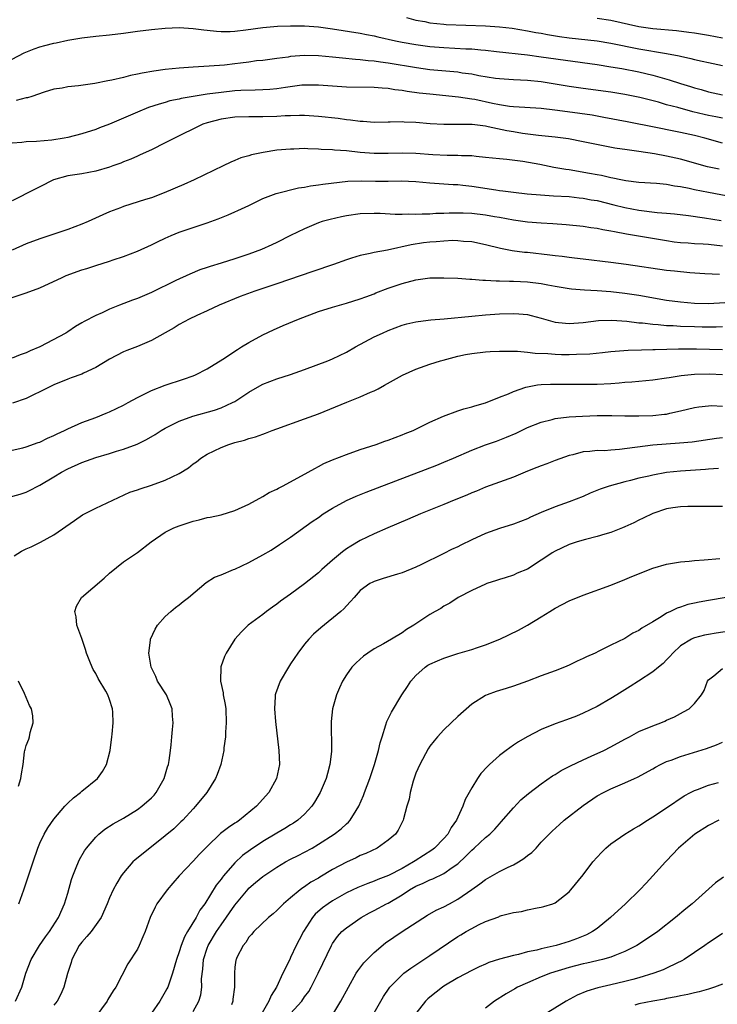
# Model space of a CAD drawing. Units: inches. Extents: x 2565000 to 2568000, y 1509000 to 1512000.
# Drawn here: x 2565936 to 2566036, y 1509657 to 1509798 of the extents above; entities that cross this region are included whole.
import ezdxf

# ---------------------------------------------------------------- set-up
doc = ezdxf.new("R2010")
doc.units = ezdxf.units.IN
doc.header["$MEASUREMENT"] = 0
doc.layers.add('LD25651509_2ft', color=73, linetype='Continuous')

msp = doc.modelspace()

# ---------------------------------------------------------------- linework, layer by layer
at = {"layer": 'LD25651509_2ft'}
for points, elevation in [([(2565991.65, 1509798.35), (2565993, 1509797.97), (2565994.25, 1509797.75), (2565995, 1509797.59), (2565997, 1509797.38), (2565997.35, 1509797.35), (2566003, 1509797.13), (2566005, 1509797), (2566006.8, 1509796.8), (2566009, 1509796.44), (2566010.2, 1509796.2), (2566011, 1509796.07), (2566011.89, 1509795.89), (2566013.61, 1509795.61), (2566015, 1509795.4), (2566019, 1509794.96), (2566021, 1509794.64), (2566025, 1509793.85), (2566029, 1509793.17), (2566030.82, 1509792.82), (2566031, 1509792.76), (2566032.45, 1509792.45), (2566033, 1509792.3), (2566034.08, 1509792.08), (2566035, 1509791.86), (2566037, 1509791.46)], 9968), ([(2566037, 1509795.37), (2566035, 1509795.73), (2566033, 1509796.06), (2566032.18, 1509796.18), (2566030.4, 1509796.4), (2566027, 1509796.7), (2566025, 1509797.01), (2566021, 1509797.88), (2566019, 1509798.2)], 9966), ([(2565935, 1509792.33), (2565936.74, 1509793.26), (2565938.16, 1509793.84), (2565939, 1509794.13), (2565939.71, 1509794.29), (2565941, 1509794.66), (2565941.31, 1509794.69), (2565943, 1509795.08), (2565945, 1509795.42), (2565947, 1509795.66), (2565949, 1509795.84), (2565951, 1509796.06), (2565953, 1509796.35), (2565955, 1509796.62), (2565957, 1509796.82), (2565959, 1509796.88), (2565961, 1509796.75), (2565962.54, 1509796.54), (2565963, 1509796.51), (2565964.35, 1509796.35), (2565965, 1509796.32), (2565966.32, 1509796.32), (2565967, 1509796.37), (2565968.55, 1509796.55), (2565971, 1509796.91), (2565973.1, 1509797.1), (2565975, 1509797.16), (2565977, 1509797.15), (2565979, 1509797), (2565981, 1509796.73), (2565985, 1509796.08), (2565985.89, 1509795.89), (2565987, 1509795.68), (2565987.54, 1509795.54), (2565990.04, 1509795), (2565991, 1509794.81), (2565993, 1509794.46), (2565995, 1509794.19), (2565997, 1509794.01), (2566000.15, 1509793.85), (2566001, 1509793.82), (2566002.31, 1509793.69), (2566003, 1509793.65), (2566004.55, 1509793.45), (2566009, 1509792.95), (2566011, 1509792.69), (2566019, 1509791.57), (2566021, 1509791.26), (2566022.58, 1509791), (2566025, 1509790.54), (2566027, 1509790.07), (2566028.34, 1509789.66), (2566029.37, 1509789.37), (2566031, 1509788.84), (2566032.42, 1509788.42), (2566033, 1509788.23), (2566033.97, 1509787.97), (2566035, 1509787.65), (2566037, 1509787.21)], 9970), ([(2566037, 1509783.85), (2566036.05, 1509784.05), (2566035, 1509784.24), (2566034.38, 1509784.38), (2566032.78, 1509784.78), (2566030.61, 1509785.39), (2566029, 1509785.81), (2566027.85, 1509786.15), (2566025.17, 1509786.83), (2566023, 1509787.28), (2566021, 1509787.61), (2566017, 1509788.12), (2566015, 1509788.43), (2566013, 1509788.77), (2566011, 1509789.09), (2566009, 1509789.29), (2566007, 1509789.38), (2566005, 1509789.5), (2566004.43, 1509789.57), (2566002.03, 1509789.97), (2566001, 1509790.18), (2565999.65, 1509790.35), (2565999, 1509790.46), (2565995, 1509790.83), (2565993.08, 1509791.08), (2565989, 1509791.76), (2565987.9, 1509791.9), (2565987, 1509792.06), (2565986.12, 1509792.12), (2565985, 1509792.26), (2565984.29, 1509792.29), (2565982.46, 1509792.47), (2565981, 1509792.64), (2565979, 1509792.85), (2565977, 1509792.88), (2565975, 1509792.71), (2565974.65, 1509792.65), (2565973, 1509792.45), (2565971, 1509792.18), (2565970.09, 1509792.09), (2565969, 1509791.92), (2565967.79, 1509791.79), (2565967, 1509791.67), (2565965.5, 1509791.5), (2565963.32, 1509791.32), (2565961, 1509791.21), (2565959, 1509791.07), (2565957, 1509790.85), (2565955.37, 1509790.63), (2565953.66, 1509790.34), (2565953, 1509790.17), (2565952, 1509790), (2565951, 1509789.72), (2565949.32, 1509789.32), (2565948.76, 1509789.24), (2565946.87, 1509788.87), (2565944.51, 1509788.51), (2565943, 1509788.35), (2565942.19, 1509788.19), (2565941, 1509788.02), (2565939.6, 1509787.6), (2565937.83, 1509787), (2565937.19, 1509786.81), (2565937, 1509786.78), (2565935.59, 1509786.41)], 9972), ([(2566037, 1509780.3), (2566034.46, 1509781), (2566033, 1509781.37), (2566031, 1509781.82), (2566030.01, 1509782.01), (2566027.45, 1509782.55), (2566023.33, 1509783.33), (2566019.99, 1509783.99), (2566018.28, 1509784.28), (2566014.77, 1509784.77), (2566012.96, 1509785.04), (2566011, 1509785.25), (2566008.62, 1509785.38), (2566007, 1509785.5), (2566006.44, 1509785.56), (2566005, 1509785.8), (2566004.01, 1509785.99), (2566001.47, 1509786.53), (2566001, 1509786.62), (2565999.09, 1509786.91), (2565995, 1509787.3), (2565993.48, 1509787.48), (2565991.72, 1509787.72), (2565991, 1509787.85), (2565989.96, 1509787.96), (2565989, 1509788.12), (2565988.16, 1509788.16), (2565987, 1509788.28), (2565983, 1509788.33), (2565981, 1509788.45), (2565979, 1509788.63), (2565977, 1509788.63), (2565976.59, 1509788.59), (2565974.28, 1509788.28), (2565973, 1509788.07), (2565972.01, 1509788.01), (2565971, 1509787.92), (2565969.91, 1509787.91), (2565967.83, 1509787.83), (2565967, 1509787.78), (2565965, 1509787.58), (2565963, 1509787.31), (2565961, 1509787), (2565959.3, 1509786.7), (2565959, 1509786.61), (2565957.66, 1509786.34), (2565957, 1509786.13), (2565956.1, 1509785.9), (2565954.6, 1509785.4), (2565953, 1509784.75), (2565949, 1509783.01), (2565947.54, 1509782.46), (2565947, 1509782.23), (2565945, 1509781.61), (2565943, 1509781.1), (2565942.46, 1509781), (2565940.7, 1509780.7), (2565938.51, 1509780.51), (2565937, 1509780.48), (2565936.39, 1509780.39), (2565935, 1509780.28)], 9974), ([(2566036.54, 1509776.54), (2566034.89, 1509776.89), (2566031, 1509777.98), (2566029, 1509778.43), (2566027.25, 1509778.75), (2566025, 1509779.1), (2566023.32, 1509779.32), (2566021.58, 1509779.58), (2566019.88, 1509779.88), (2566017, 1509780.49), (2566014.9, 1509780.9), (2566013, 1509781.16), (2566010.61, 1509781.39), (2566008.32, 1509781.68), (2566007, 1509781.89), (2566006.06, 1509782.06), (2566003.36, 1509782.64), (2566003, 1509782.7), (2566001.05, 1509782.95), (2565999.03, 1509782.97), (2565997, 1509782.94), (2565995.05, 1509783.05), (2565993, 1509783.23), (2565991.3, 1509783.3), (2565991, 1509783.33), (2565989.28, 1509783.28), (2565989, 1509783.29), (2565987, 1509783.27), (2565985.4, 1509783.4), (2565985, 1509783.4), (2565983.6, 1509783.6), (2565983, 1509783.64), (2565981.81, 1509783.81), (2565979, 1509784.12), (2565977, 1509784.24), (2565976.26, 1509784.26), (2565975, 1509784.22), (2565974.2, 1509784.2), (2565973, 1509784.13), (2565971, 1509784.08), (2565969, 1509784.07), (2565967, 1509784), (2565965, 1509783.72), (2565963, 1509783.2), (2565962.41, 1509783), (2565961.45, 1509782.55), (2565959, 1509781.32), (2565958.32, 1509781), (2565957, 1509780.31), (2565955, 1509779.33), (2565953.41, 1509778.59), (2565953, 1509778.43), (2565952.03, 1509777.97), (2565951, 1509777.6), (2565950.59, 1509777.41), (2565949.44, 1509777), (2565949, 1509776.85), (2565947, 1509776.26), (2565945, 1509775.88), (2565943.66, 1509775.66), (2565943, 1509775.57), (2565940.92, 1509775), (2565939, 1509773.99), (2565938.33, 1509773.67), (2565935, 1509771.99)], 9976), ([(2566038.53, 1509772.53), (2566035, 1509773.18), (2566033, 1509773.58), (2566032.24, 1509773.76), (2566031, 1509774), (2566030.11, 1509774.11), (2566029, 1509774.33), (2566027.54, 1509774.46), (2566025, 1509774.62), (2566023.14, 1509774.86), (2566022.4, 1509775), (2566021.25, 1509775.25), (2566021, 1509775.28), (2566019.62, 1509775.62), (2566019, 1509775.72), (2566017.94, 1509775.94), (2566015, 1509776.43), (2566014.5, 1509776.5), (2566012.79, 1509776.79), (2566010.81, 1509777.19), (2566008.35, 1509777.65), (2566006.06, 1509777.94), (2566005, 1509778.01), (2566003, 1509778.23), (2566001.66, 1509778.34), (2566001, 1509778.44), (2565999.54, 1509778.46), (2565999, 1509778.52), (2565997.5, 1509778.5), (2565995.41, 1509778.59), (2565993, 1509778.79), (2565991, 1509778.85), (2565989, 1509778.79), (2565987, 1509778.8), (2565985, 1509778.96), (2565983, 1509779.16), (2565981.28, 1509779.28), (2565981, 1509779.31), (2565979.39, 1509779.39), (2565979, 1509779.43), (2565977.46, 1509779.46), (2565977, 1509779.49), (2565975.44, 1509779.44), (2565975, 1509779.44), (2565973, 1509779.26), (2565971.05, 1509778.95), (2565969.39, 1509778.61), (2565969, 1509778.47), (2565967.84, 1509778.16), (2565967, 1509777.79), (2565966.43, 1509777.57), (2565965.3, 1509777), (2565961.12, 1509775), (2565959.65, 1509774.35), (2565956.84, 1509773.16), (2565955, 1509772.44), (2565954.17, 1509772.17), (2565951, 1509771.16), (2565950.55, 1509771), (2565949, 1509770.39), (2565948.03, 1509769.97), (2565945.92, 1509769), (2565945, 1509768.62), (2565943, 1509767.87), (2565941, 1509767.18), (2565939, 1509766.51), (2565937, 1509765.8), (2565935, 1509764.9)], 9978), ([(2565935, 1509758.09), (2565937, 1509758.76), (2565939, 1509759.49), (2565942.19, 1509761), (2565942.75, 1509761.25), (2565945, 1509762.07), (2565945.72, 1509762.28), (2565947, 1509762.72), (2565949, 1509763.34), (2565949.53, 1509763.53), (2565951, 1509764.01), (2565953, 1509764.76), (2565955, 1509765.66), (2565955.88, 1509766.12), (2565957, 1509766.64), (2565957.84, 1509767), (2565959, 1509767.47), (2565963, 1509768.85), (2565964.58, 1509769.42), (2565966.01, 1509769.99), (2565967, 1509770.41), (2565967.4, 1509770.6), (2565969, 1509771.34), (2565971, 1509772.31), (2565972.94, 1509773.06), (2565976.15, 1509773.85), (2565977, 1509773.95), (2565977.87, 1509774.13), (2565979, 1509774.27), (2565979.61, 1509774.39), (2565983.2, 1509774.8), (2565985.13, 1509774.87), (2565987.17, 1509774.83), (2565989, 1509774.84), (2565990.87, 1509774.87), (2565993, 1509774.79), (2565995, 1509774.6), (2565998.36, 1509774.36), (2565999, 1509774.34), (2565999.74, 1509774.26), (2566001, 1509774.09), (2566004.45, 1509773.55), (2566005, 1509773.48), (2566005.45, 1509773.45), (2566007, 1509773.23), (2566008.98, 1509773.02), (2566010.86, 1509772.86), (2566012.73, 1509772.73), (2566015, 1509772.6), (2566016.44, 1509772.44), (2566017, 1509772.39), (2566018.16, 1509772.16), (2566019, 1509772.03), (2566021.43, 1509771.43), (2566023, 1509771.02), (2566025, 1509770.64), (2566027.66, 1509770.34), (2566029, 1509770.23), (2566030.12, 1509770.12), (2566032.13, 1509769.87), (2566034.45, 1509769.55), (2566036.84, 1509769.16)], 9980), ([(2566037, 1509765.47), (2566035, 1509765.71), (2566034.23, 1509765.77), (2566033, 1509765.83), (2566032.09, 1509765.91), (2566031, 1509765.96), (2566030.07, 1509766.07), (2566029, 1509766.23), (2566023.21, 1509767.21), (2566021.52, 1509767.52), (2566021, 1509767.65), (2566019.83, 1509767.83), (2566019, 1509768.03), (2566018.13, 1509768.13), (2566017, 1509768.31), (2566014.55, 1509768.55), (2566012.67, 1509768.67), (2566011, 1509768.77), (2566009, 1509768.92), (2566007, 1509769.2), (2566005, 1509769.58), (2566004.3, 1509769.7), (2566003, 1509769.95), (2566001, 1509770.18), (2565999.77, 1509770.23), (2565999, 1509770.24), (2565997.78, 1509770.22), (2565997, 1509770.17), (2565995.85, 1509770.15), (2565995, 1509770.08), (2565993.91, 1509770.09), (2565993, 1509770.03), (2565991.94, 1509770.06), (2565991, 1509770.01), (2565990.02, 1509770.02), (2565987.85, 1509770.15), (2565987, 1509770.19), (2565985, 1509770.14), (2565983, 1509769.84), (2565982.31, 1509769.69), (2565980.68, 1509769.32), (2565979.55, 1509769), (2565979, 1509768.81), (2565977, 1509767.97), (2565975, 1509767.01), (2565973, 1509766), (2565972.32, 1509765.68), (2565970.83, 1509765), (2565969, 1509764.33), (2565967, 1509763.65), (2565965, 1509763.03), (2565963.44, 1509762.56), (2565963, 1509762.4), (2565961.94, 1509762.06), (2565960.53, 1509761.47), (2565958.53, 1509760.53), (2565955, 1509758.83), (2565953, 1509757.97), (2565952.29, 1509757.71), (2565950.44, 1509757), (2565949, 1509756.42), (2565947.92, 1509755.92), (2565947, 1509755.53), (2565945.34, 1509754.66), (2565945, 1509754.44), (2565944.08, 1509753.92), (2565943, 1509753.19), (2565942.69, 1509753), (2565939, 1509751.01), (2565937.58, 1509750.42), (2565937, 1509750.14), (2565936.14, 1509749.86), (2565935, 1509749.39)], 9982), ([(2566036.59, 1509761.41), (2566034.49, 1509761.51), (2566032.34, 1509761.66), (2566030.14, 1509761.87), (2566029, 1509761.99), (2566023.17, 1509762.83), (2566021, 1509763.11), (2566017, 1509763.59), (2566015.75, 1509763.75), (2566015, 1509763.83), (2566013.98, 1509763.98), (2566013, 1509764.08), (2566012.2, 1509764.2), (2566009, 1509764.56), (2566008.59, 1509764.59), (2566006.83, 1509764.83), (2566005.15, 1509765.15), (2566003, 1509765.68), (2566001, 1509766.09), (2565999.84, 1509766.16), (2565999, 1509766.25), (2565998.27, 1509766.27), (2565997, 1509766.21), (2565995.89, 1509766.11), (2565995, 1509766.06), (2565994.06, 1509765.94), (2565992.32, 1509765.68), (2565988.92, 1509764.92), (2565987, 1509764.58), (2565986.44, 1509764.44), (2565985, 1509764.16), (2565983.74, 1509763.74), (2565983, 1509763.51), (2565981.17, 1509762.83), (2565978.17, 1509761.83), (2565973, 1509760.05), (2565969.88, 1509759), (2565967.77, 1509758.23), (2565964.74, 1509757), (2565963, 1509756.17), (2565961.51, 1509755.51), (2565960.41, 1509755), (2565959, 1509754.22), (2565958.25, 1509753.75), (2565956.97, 1509753.02), (2565955, 1509751.93), (2565953, 1509751.08), (2565951.49, 1509750.51), (2565951, 1509750.29), (2565949, 1509749.26), (2565947, 1509748.03), (2565945.23, 1509747.23), (2565945, 1509747.11), (2565943.46, 1509746.54), (2565943, 1509746.39), (2565941, 1509745.57), (2565939.84, 1509745), (2565939, 1509744.54), (2565938.15, 1509744.15), (2565937, 1509743.57), (2565935.06, 1509742.94)], 9984), ([(2565935, 1509736.19), (2565936.52, 1509736.52), (2565937, 1509736.64), (2565938.74, 1509737.26), (2565939, 1509737.34), (2565940.1, 1509737.9), (2565941, 1509738.28), (2565941.47, 1509738.53), (2565942.53, 1509739), (2565943, 1509739.24), (2565945, 1509740.12), (2565947, 1509740.87), (2565948.5, 1509741.5), (2565949, 1509741.69), (2565951, 1509742.65), (2565951.67, 1509743), (2565953, 1509743.75), (2565955, 1509744.72), (2565957, 1509745.49), (2565959.62, 1509746.38), (2565961, 1509746.86), (2565961.32, 1509747), (2565963, 1509747.84), (2565965.25, 1509749.25), (2565967.35, 1509750.65), (2565967.96, 1509751), (2565969, 1509751.64), (2565971, 1509752.73), (2565972.53, 1509753.47), (2565973.91, 1509754.09), (2565976.13, 1509755), (2565979, 1509756.07), (2565981, 1509756.72), (2565983, 1509757.28), (2565985, 1509757.89), (2565985.79, 1509758.21), (2565987, 1509758.64), (2565987.25, 1509758.75), (2565989, 1509759.44), (2565991, 1509760.13), (2565993, 1509760.65), (2565995, 1509760.91), (2565997, 1509760.95), (2565999, 1509760.86), (2566000.73, 1509760.73), (2566001, 1509760.73), (2566002.61, 1509760.61), (2566003, 1509760.61), (2566004.51, 1509760.51), (2566005, 1509760.51), (2566006.45, 1509760.45), (2566007, 1509760.45), (2566009, 1509760.34), (2566011, 1509760.1), (2566011.94, 1509759.94), (2566013, 1509759.73), (2566015, 1509759.38), (2566015.33, 1509759.33), (2566017.19, 1509759.19), (2566019, 1509759.12), (2566021, 1509758.97), (2566023, 1509758.72), (2566025, 1509758.43), (2566029, 1509757.74), (2566031, 1509757.46), (2566033, 1509757.29), (2566035, 1509757.26), (2566037.37, 1509757.37)], 9986), ([(2565934.58, 1509729.42), (2565936.17, 1509729.83), (2565937, 1509730.11), (2565937.59, 1509730.41), (2565938.69, 1509731), (2565939, 1509731.14), (2565941, 1509732.33), (2565942.1, 1509733), (2565943, 1509733.48), (2565945, 1509734.39), (2565947, 1509735.09), (2565949, 1509735.68), (2565950.01, 1509736.01), (2565951, 1509736.31), (2565952.96, 1509737.04), (2565954.3, 1509737.7), (2565955.56, 1509738.44), (2565956.39, 1509739), (2565957, 1509739.35), (2565957.66, 1509739.66), (2565959, 1509740.34), (2565960.95, 1509741.05), (2565964.08, 1509741.92), (2565965, 1509742.26), (2565966.67, 1509743), (2565967, 1509743.18), (2565969, 1509744.5), (2565970.57, 1509745.43), (2565971, 1509745.67), (2565973, 1509746.44), (2565975, 1509747.06), (2565977, 1509747.77), (2565980.32, 1509749), (2565981, 1509749.27), (2565983, 1509750.23), (2565984.29, 1509751), (2565987, 1509752.43), (2565988.17, 1509753), (2565989, 1509753.37), (2565991, 1509754.12), (2565991.7, 1509754.3), (2565993, 1509754.61), (2565993.33, 1509754.67), (2565995.11, 1509754.89), (2565997.05, 1509755.05), (2566001, 1509755.42), (2566003, 1509755.59), (2566005, 1509755.74), (2566007, 1509755.81), (2566007.77, 1509755.77), (2566009, 1509755.65), (2566009.54, 1509755.54), (2566011, 1509755.15), (2566013, 1509754.57), (2566013.47, 1509754.53), (2566015, 1509754.35), (2566017, 1509754.51), (2566019.19, 1509754.81), (2566021.13, 1509754.87), (2566023.3, 1509754.7), (2566025, 1509754.48), (2566025.55, 1509754.45), (2566027, 1509754.26), (2566027.77, 1509754.23), (2566029, 1509754.09), (2566029.94, 1509754.06), (2566031, 1509753.98), (2566033, 1509753.92), (2566034.09, 1509753.91), (2566036.09, 1509753.91), (2566037, 1509753.94)], 9988), ([(2565935.3, 1509721), (2565936.35, 1509721.65), (2565937, 1509721.98), (2565937.73, 1509722.27), (2565939.06, 1509722.94), (2565941, 1509723.99), (2565943.94, 1509726.06), (2565945.13, 1509726.87), (2565947, 1509727.84), (2565949.44, 1509729), (2565951.89, 1509730.11), (2565953, 1509730.48), (2565953.37, 1509730.63), (2565955, 1509731.13), (2565957, 1509731.85), (2565959, 1509732.81), (2565960.35, 1509733.65), (2565961, 1509734.19), (2565961.49, 1509734.51), (2565962.09, 1509735), (2565963, 1509735.57), (2565965, 1509736.56), (2565966.1, 1509737), (2565967, 1509737.28), (2565968.38, 1509737.62), (2565969, 1509737.85), (2565969.93, 1509738.07), (2565971, 1509738.49), (2565971.39, 1509738.61), (2565972.36, 1509739), (2565973, 1509739.23), (2565977, 1509740.65), (2565979, 1509741.41), (2565983.07, 1509743.07), (2565985, 1509743.81), (2565986.49, 1509744.49), (2565987, 1509744.7), (2565987.59, 1509745), (2565988.5, 1509745.5), (2565989.76, 1509746.24), (2565991.05, 1509746.95), (2565993, 1509747.81), (2565995, 1509748.51), (2565996.51, 1509749), (2565996.89, 1509749.11), (2565999, 1509749.65), (2566000.1, 1509749.9), (2566001, 1509750.06), (2566003, 1509750.31), (2566003.65, 1509750.35), (2566005, 1509750.41), (2566006.37, 1509750.37), (2566007.6, 1509750.4), (2566009, 1509750.27), (2566010.11, 1509750.11), (2566011.95, 1509750.05), (2566013, 1509749.95), (2566013.92, 1509749.92), (2566015, 1509749.91), (2566016.06, 1509749.94), (2566017.97, 1509750.03), (2566019.79, 1509750.21), (2566021, 1509750.34), (2566023.46, 1509750.54), (2566025.4, 1509750.6), (2566027, 1509750.62), (2566027.36, 1509750.64), (2566030.72, 1509750.72), (2566031.25, 1509750.75), (2566033.27, 1509750.73), (2566037, 1509750.65)], 9990), ([(2565935.97, 1509671), (2565936.7, 1509673), (2565938.01, 1509677), (2565938.71, 1509679), (2565939, 1509679.69), (2565939.61, 1509681), (2565940.12, 1509681.88), (2565941, 1509683.14), (2565942.57, 1509685), (2565943, 1509685.45), (2565943.8, 1509686.2), (2565944.81, 1509687), (2565945, 1509687.17), (2565947.27, 1509689), (2565948, 1509690), (2565948.56, 1509691), (2565949.07, 1509693), (2565949.34, 1509695), (2565949.35, 1509695.35), (2565949.51, 1509697), (2565949.47, 1509698.53), (2565949.43, 1509699), (2565949, 1509700.34), (2565948.76, 1509701), (2565948.45, 1509701.55), (2565947.36, 1509703.36), (2565947, 1509704.09), (2565946.63, 1509704.63), (2565946.48, 1509705), (2565946.18, 1509705.82), (2565945.69, 1509707), (2565945.54, 1509707.54), (2565945, 1509709.1), (2565944.3, 1509711), (2565944.21, 1509712.21), (2565943.99, 1509713), (2565944.24, 1509713.76), (2565944.97, 1509715), (2565948.23, 1509717.77), (2565949, 1509718.5), (2565951, 1509720.11), (2565953, 1509721.46), (2565954.97, 1509723), (2565957, 1509724.39), (2565958.24, 1509725), (2565959, 1509725.3), (2565961, 1509725.95), (2565961.85, 1509726.15), (2565963, 1509726.47), (2565963.45, 1509726.55), (2565965, 1509726.89), (2565967, 1509727.48), (2565969, 1509728.42), (2565971, 1509729.53), (2565971.92, 1509730.08), (2565973, 1509730.57), (2565973.27, 1509730.73), (2565973.85, 1509731), (2565975, 1509731.6), (2565977.53, 1509733), (2565978.45, 1509733.55), (2565979, 1509733.83), (2565979.76, 1509734.24), (2565981, 1509734.77), (2565983, 1509735.54), (2565985, 1509736.24), (2565987.3, 1509737), (2565988.54, 1509737.46), (2565989, 1509737.62), (2565989.99, 1509738.01), (2565991, 1509738.38), (2565991.43, 1509738.57), (2565992.58, 1509739), (2565993.37, 1509739.37), (2565995, 1509740.17), (2565996.96, 1509741.04), (2565999, 1509741.8), (2565999.89, 1509742.11), (2566001, 1509742.37), (2566001.47, 1509742.53), (2566003, 1509742.96), (2566005, 1509743.78), (2566006.27, 1509744.27), (2566007, 1509744.59), (2566008.77, 1509745.23), (2566010.46, 1509745.54), (2566011, 1509745.59), (2566012.34, 1509745.66), (2566013, 1509745.67), (2566016.37, 1509745.63), (2566018.36, 1509745.64), (2566019, 1509745.65), (2566021, 1509745.76), (2566022.16, 1509745.84), (2566023, 1509745.93), (2566024, 1509746), (2566025, 1509746.1), (2566027, 1509746.27), (2566029, 1509746.54), (2566029.38, 1509746.62), (2566031.1, 1509746.9), (2566033, 1509747.11), (2566035.15, 1509747.15), (2566037.03, 1509747.03)], 9992), ([(2565935.48, 1509657), (2565936.39, 1509659), (2565936.99, 1509661), (2565937.73, 1509663), (2565938.95, 1509665), (2565939.78, 1509666.22), (2565940.38, 1509667), (2565941.64, 1509669), (2565942.53, 1509671), (2565943, 1509672.53), (2565943.54, 1509674.46), (2565943.72, 1509675), (2565944.22, 1509676.22), (2565944.51, 1509677), (2565944.66, 1509677.34), (2565945.4, 1509678.6), (2565945.68, 1509679), (2565947, 1509680.58), (2565947.45, 1509681), (2565948.3, 1509681.7), (2565949.51, 1509682.49), (2565951, 1509683.31), (2565953, 1509684.53), (2565953.65, 1509685), (2565955, 1509686.2), (2565955.39, 1509686.61), (2565955.71, 1509687), (2565956.85, 1509689), (2565957.33, 1509690.67), (2565957.45, 1509691), (2565957.56, 1509691.56), (2565957.75, 1509693), (2565957.84, 1509693.84), (2565957.94, 1509695), (2565958.05, 1509696.05), (2565958.12, 1509697), (2565958.03, 1509697.97), (2565958, 1509699), (2565957.71, 1509699.71), (2565957.16, 1509701), (2565955.9, 1509703), (2565955.64, 1509703.64), (2565954.99, 1509705), (2565954.64, 1509707), (2565954.88, 1509708.88), (2565954.89, 1509709), (2565955.54, 1509710.46), (2565955.89, 1509711), (2565957, 1509712.25), (2565957.81, 1509713), (2565958.46, 1509713.54), (2565959, 1509713.94), (2565959.57, 1509714.43), (2565960.32, 1509715), (2565962.85, 1509717.15), (2565964.08, 1509717.92), (2565965, 1509718.25), (2565966.79, 1509719), (2565967, 1509719.07), (2565969, 1509720.02), (2565971, 1509721.14), (2565972.18, 1509721.82), (2565973.41, 1509722.59), (2565975, 1509723.65), (2565978.09, 1509725.91), (2565979, 1509726.51), (2565979.68, 1509727), (2565981, 1509727.83), (2565983, 1509728.95), (2565984.43, 1509729.57), (2565985.86, 1509730.14), (2565995.99, 1509734.01), (2565997, 1509734.42), (2565998.38, 1509735), (2566001, 1509736.16), (2566003, 1509736.91), (2566004.55, 1509737.45), (2566005.98, 1509738.02), (2566007.37, 1509738.63), (2566009, 1509739.41), (2566011, 1509740.21), (2566012.58, 1509740.58), (2566013, 1509740.7), (2566015, 1509740.94), (2566016.93, 1509741.07), (2566019, 1509741.14), (2566021.14, 1509741.14), (2566023, 1509741.1), (2566025, 1509741.1), (2566027, 1509741.16), (2566028.68, 1509741.32), (2566029, 1509741.36), (2566029.48, 1509741.48), (2566031, 1509741.8), (2566033, 1509742.3), (2566033.61, 1509742.39), (2566035, 1509742.55), (2566035.43, 1509742.57), (2566037, 1509742.51)], 9994), ([(2566037, 1509737.94), (2566036.16, 1509737.84), (2566032.68, 1509737.32), (2566030.84, 1509737.16), (2566028.95, 1509737.05), (2566027, 1509736.89), (2566022.24, 1509736.24), (2566021, 1509736.17), (2566020.08, 1509736.08), (2566019, 1509736.1), (2566017.96, 1509735.96), (2566017, 1509735.92), (2566015.52, 1509735.52), (2566015, 1509735.4), (2566013, 1509734.66), (2566011.8, 1509734.2), (2566011, 1509733.93), (2566010.34, 1509733.66), (2566009, 1509733.15), (2566007, 1509732.31), (2566005, 1509731.55), (2566003, 1509730.83), (2566001.71, 1509730.29), (2566001, 1509730.02), (2566000.28, 1509729.72), (2565998.46, 1509729), (2565997, 1509728.38), (2565993.63, 1509727), (2565991.8, 1509726.2), (2565988.94, 1509725), (2565987, 1509724.15), (2565985, 1509723.2), (2565983.62, 1509722.38), (2565983, 1509721.98), (2565982.44, 1509721.56), (2565981, 1509720.34), (2565979.49, 1509719), (2565979, 1509718.54), (2565977, 1509716.95), (2565975, 1509715.48), (2565973.55, 1509714.45), (2565973, 1509714.02), (2565972.39, 1509713.61), (2565971.55, 1509713), (2565971, 1509712.56), (2565968.89, 1509711), (2565967.94, 1509710.06), (2565966.98, 1509709), (2565965.72, 1509707), (2565965.48, 1509706.52), (2565964.98, 1509705.02), (2565964.91, 1509703), (2565965.31, 1509701.31), (2565965.32, 1509701), (2565965.6, 1509699.6), (2565965.67, 1509699), (2565965.74, 1509697), (2565965.63, 1509695.63), (2565965.62, 1509695), (2565965.41, 1509693.41), (2565965.4, 1509693), (2565964.96, 1509691), (2565964.45, 1509689.55), (2565964.2, 1509689), (2565962.95, 1509687), (2565961.35, 1509685), (2565961, 1509684.65), (2565959.51, 1509683), (2565959.25, 1509682.75), (2565958.22, 1509681.78), (2565957, 1509680.74), (2565954.77, 1509679), (2565952.68, 1509677.32), (2565952.34, 1509677), (2565951, 1509675.42), (2565950.68, 1509675), (2565950.03, 1509673.97), (2565949.51, 1509673), (2565949, 1509671.85), (2565948.67, 1509671), (2565947.8, 1509669), (2565946.33, 1509667), (2565945.73, 1509666.27), (2565945, 1509665.46), (2565944.64, 1509665), (2565943.56, 1509663), (2565943.46, 1509662.54), (2565942.95, 1509660.95), (2565942.44, 1509659), (2565942, 1509658), (2565941.45, 1509657), (2565941, 1509656.41)], 9996), ([(2566036.47, 1509733.53), (2566035, 1509733.46), (2566034.59, 1509733.41), (2566031, 1509733.16), (2566029, 1509732.94), (2566027, 1509732.59), (2566026.45, 1509732.45), (2566025, 1509732.14), (2566023.83, 1509731.83), (2566023, 1509731.64), (2566020.74, 1509731), (2566019.46, 1509730.54), (2566018.03, 1509729.97), (2566017, 1509729.52), (2566015, 1509728.72), (2566013, 1509728.02), (2566011, 1509727.2), (2566009.47, 1509726.53), (2566009, 1509726.31), (2566007, 1509725.53), (2566005, 1509724.89), (2566003, 1509724.18), (2566001, 1509723.28), (2565999.46, 1509722.54), (2565999, 1509722.3), (2565998.11, 1509721.89), (2565997, 1509721.3), (2565993.68, 1509719.68), (2565993, 1509719.37), (2565991, 1509718.54), (2565990.35, 1509718.35), (2565988.29, 1509717.71), (2565987, 1509717.32), (2565986.78, 1509717.22), (2565986.38, 1509717), (2565985, 1509715.98), (2565984.1, 1509715), (2565983.6, 1509714.4), (2565983, 1509713.81), (2565982.62, 1509713.38), (2565982.19, 1509713), (2565979.35, 1509710.65), (2565978.28, 1509709.72), (2565977.59, 1509709), (2565977, 1509708.29), (2565976.01, 1509707), (2565975, 1509705.45), (2565974.69, 1509705), (2565973.49, 1509703), (2565972.83, 1509701.17), (2565972.79, 1509701), (2565972.79, 1509700.79), (2565972.69, 1509699), (2565972.84, 1509697.16), (2565973.32, 1509693), (2565973.38, 1509691), (2565972.99, 1509689), (2565971.89, 1509687), (2565970.11, 1509685), (2565967.67, 1509683), (2565967.26, 1509682.74), (2565967, 1509682.55), (2565966.06, 1509681.94), (2565964.93, 1509681.07), (2565963, 1509679.24), (2565961.9, 1509678.1), (2565961, 1509677.13), (2565958.98, 1509675), (2565958.07, 1509673.93), (2565957.26, 1509673), (2565955.79, 1509671), (2565955.52, 1509670.48), (2565954.84, 1509669), (2565954.12, 1509667), (2565953.76, 1509666.24), (2565953.26, 1509665), (2565953, 1509664.45), (2565951.62, 1509662.38), (2565949.91, 1509659), (2565949.51, 1509658.49), (2565948.75, 1509657.25), (2565948.63, 1509657), (2565947, 1509654.81)], 9998), ([(2566037, 1509728.09), (2566036.07, 1509728.07), (2566032.06, 1509728.06), (2566031, 1509728.03), (2566029.87, 1509727.87), (2566029, 1509727.72), (2566027, 1509727.06), (2566025.62, 1509726.38), (2566025, 1509726.09), (2566024.28, 1509725.72), (2566023, 1509725.14), (2566022.67, 1509725), (2566021, 1509724.36), (2566020.11, 1509724.11), (2566019, 1509723.76), (2566017.35, 1509723.35), (2566016.13, 1509723), (2566015, 1509722.61), (2566013.9, 1509722.1), (2566013, 1509721.65), (2566012.58, 1509721.42), (2566011.92, 1509721), (2566011, 1509720.35), (2566009, 1509719.09), (2566007.52, 1509718.48), (2566007, 1509718.22), (2566005.82, 1509717.82), (2566005, 1509717.57), (2566004.58, 1509717.42), (2566003.19, 1509717), (2566003, 1509716.93), (2566001, 1509715.98), (2565999.08, 1509715), (2565997.84, 1509714.16), (2565997, 1509713.74), (2565996.57, 1509713.43), (2565995.76, 1509713), (2565995, 1509712.55), (2565992.67, 1509711), (2565991.62, 1509710.38), (2565991, 1509709.94), (2565989.48, 1509709), (2565988.35, 1509708.35), (2565987, 1509707.61), (2565986.08, 1509707), (2565985.45, 1509706.55), (2565984.4, 1509705.6), (2565983.81, 1509705), (2565983, 1509703.91), (2565982.43, 1509703), (2565982.03, 1509702.03), (2565981.58, 1509701), (2565981.03, 1509699), (2565980.84, 1509697.16), (2565980.83, 1509697), (2565980.85, 1509693.15), (2565980.86, 1509693), (2565980.86, 1509692.86), (2565980.65, 1509691), (2565980.27, 1509689.73), (2565980.09, 1509689), (2565979.24, 1509687), (2565978.42, 1509685.58), (2565978.04, 1509685), (2565977, 1509683.89), (2565976.04, 1509683), (2565975.43, 1509682.57), (2565975, 1509682.33), (2565974.18, 1509681.82), (2565973, 1509681.15), (2565971, 1509679.95), (2565969.23, 1509678.76), (2565968.09, 1509677.91), (2565967, 1509676.89), (2565965.35, 1509675), (2565965.19, 1509674.81), (2565965, 1509674.52), (2565964.32, 1509673.68), (2565962.66, 1509671), (2565961.95, 1509670.05), (2565961.41, 1509669), (2565960.19, 1509667), (2565959.76, 1509666.24), (2565959.28, 1509665), (2565959, 1509664.08), (2565958.59, 1509663), (2565958.03, 1509661), (2565957.36, 1509659), (2565957.24, 1509658.76), (2565957, 1509658.32), (2565956.21, 1509657), (2565955, 1509655.26)], 10000), ([(2565961, 1509655.5), (2565961.79, 1509657), (2565962.09, 1509657.91), (2565962.25, 1509659), (2565962.22, 1509660.22), (2565962.39, 1509661.61), (2565962.49, 1509663), (2565963, 1509664.61), (2565963.14, 1509665), (2565964.35, 1509667), (2565965, 1509667.96), (2565967, 1509670.77), (2565968.89, 1509673.11), (2565969, 1509673.22), (2565969.95, 1509674.05), (2565971, 1509674.93), (2565973, 1509676.24), (2565974.28, 1509677), (2565975, 1509677.4), (2565976.06, 1509677.94), (2565977, 1509678.4), (2565978.08, 1509679), (2565979, 1509679.54), (2565981.27, 1509681), (2565982.24, 1509681.76), (2565983, 1509682.47), (2565983.29, 1509682.71), (2565983.55, 1509683), (2565984.4, 1509684.4), (2565984.79, 1509685), (2565985.45, 1509686.55), (2565985.63, 1509687), (2565986.38, 1509689), (2565987.04, 1509691), (2565987.61, 1509693), (2565987.87, 1509694.13), (2565988.13, 1509695), (2565988.68, 1509696.68), (2565988.82, 1509697.18), (2565989.47, 1509698.53), (2565990.95, 1509701), (2565991.79, 1509702.21), (2565992.26, 1509703), (2565993, 1509703.77), (2565994.3, 1509705), (2565994.72, 1509705.28), (2565995, 1509705.43), (2565996.08, 1509705.92), (2565997, 1509706.3), (2565999, 1509706.93), (2566001, 1509707.53), (2566001.83, 1509707.83), (2566003, 1509708.2), (2566005.02, 1509709), (2566007.7, 1509710.3), (2566009, 1509711.03), (2566011, 1509712.24), (2566012.2, 1509713), (2566013, 1509713.47), (2566013.99, 1509714), (2566015, 1509714.5), (2566017, 1509715.33), (2566021, 1509716.77), (2566023, 1509717.59), (2566023.99, 1509718.01), (2566027, 1509719.19), (2566029, 1509719.79), (2566031, 1509720.14), (2566032.22, 1509720.22), (2566033, 1509720.31), (2566034.39, 1509720.39), (2566036.62, 1509720.62)], 10002), ([(2566037.55, 1509715), (2566035, 1509714.58), (2566033.66, 1509714.34), (2566033, 1509714.2), (2566032.03, 1509713.97), (2566031, 1509713.63), (2566030.52, 1509713.48), (2566029.57, 1509713), (2566029, 1509712.73), (2566028.23, 1509712.23), (2566027, 1509711.52), (2566025.43, 1509710.57), (2566025, 1509710.25), (2566024.15, 1509709.85), (2566023, 1509709.13), (2566021, 1509708.15), (2566019.27, 1509707.27), (2566018.71, 1509707), (2566017.51, 1509706.49), (2566017, 1509706.21), (2566016.15, 1509705.85), (2566015, 1509705.28), (2566014.35, 1509705), (2566013, 1509704.47), (2566011, 1509703.75), (2566009, 1509702.99), (2566007, 1509702.28), (2566005.93, 1509701.93), (2566004.5, 1509701.5), (2566003.22, 1509701), (2566003, 1509700.91), (2566001, 1509699.66), (2565999, 1509697.91), (2565998.03, 1509697), (2565997, 1509695.99), (2565996.08, 1509695), (2565995.59, 1509694.41), (2565995, 1509693.63), (2565994.75, 1509693.26), (2565993.54, 1509691), (2565993, 1509689.75), (2565992.59, 1509688.59), (2565992.15, 1509687), (2565992, 1509686), (2565991.68, 1509685), (2565991.19, 1509683.19), (2565991.16, 1509683), (2565990.44, 1509681.56), (2565990.04, 1509681), (2565989, 1509680.14), (2565987.44, 1509679), (2565985.78, 1509678.22), (2565985, 1509677.91), (2565984.39, 1509677.61), (2565983, 1509676.99), (2565981, 1509675.91), (2565979.19, 1509674.81), (2565979, 1509674.69), (2565977.92, 1509674.08), (2565977, 1509673.42), (2565976.73, 1509673.27), (2565976.37, 1509673), (2565975, 1509671.85), (2565973.95, 1509671), (2565973, 1509670.03), (2565972.47, 1509669.53), (2565971.81, 1509669), (2565969.72, 1509667), (2565969.4, 1509666.6), (2565969, 1509666.19), (2565968.56, 1509665.44), (2565968.16, 1509665), (2565967.29, 1509663.29), (2565967.16, 1509663), (2565967.13, 1509662.87), (2565967, 1509661.9), (2565966.92, 1509661), (2565966.96, 1509659), (2565966.72, 1509657.28), (2565966.7, 1509657), (2565966.49, 1509656.49)], 10004), ([(2566039, 1509710.29), (2566036.12, 1509709.88), (2566035, 1509709.69), (2566034.43, 1509709.57), (2566033, 1509709.19), (2566032.86, 1509709.14), (2566032.59, 1509709), (2566031, 1509708.04), (2566029.89, 1509707), (2566029.48, 1509706.52), (2566029, 1509706.02), (2566028.48, 1509705.52), (2566027.81, 1509705), (2566027, 1509704.32), (2566024.94, 1509703), (2566023.78, 1509702.22), (2566021.83, 1509701), (2566021, 1509700.5), (2566019, 1509699.36), (2566017, 1509698.36), (2566016.05, 1509697.95), (2566014.6, 1509697.4), (2566013, 1509696.84), (2566011, 1509696.04), (2566008.95, 1509695), (2566007.73, 1509694.27), (2566007, 1509693.77), (2566005.94, 1509693), (2566005, 1509692.29), (2566003.58, 1509691), (2566003.28, 1509690.72), (2566002.31, 1509689.69), (2566001.83, 1509689), (2566001, 1509687.67), (2566000.05, 1509685.95), (2565999.74, 1509685), (2565999, 1509683.44), (2565998.81, 1509683), (2565998.05, 1509681.95), (2565997.56, 1509681), (2565997, 1509680.36), (2565995.68, 1509679), (2565995.3, 1509678.7), (2565992.86, 1509677.14), (2565992.66, 1509677), (2565991, 1509676.07), (2565989.05, 1509675.05), (2565987.53, 1509674.47), (2565987, 1509674.24), (2565986.08, 1509673.92), (2565984.65, 1509673.35), (2565983, 1509672.56), (2565981, 1509671.43), (2565980.37, 1509671), (2565979.59, 1509670.41), (2565978.52, 1509669.48), (2565978.14, 1509669), (2565976.83, 1509667), (2565976.21, 1509665.79), (2565975.8, 1509665), (2565975, 1509663.25), (2565974.86, 1509663), (2565973.89, 1509661), (2565972.97, 1509659), (2565972.18, 1509657.82), (2565971.85, 1509657), (2565970.1, 1509653.9)], 10006), ([(2565975, 1509655.22), (2565976.59, 1509657), (2565977, 1509657.6), (2565977.61, 1509658.39), (2565977.96, 1509659), (2565978.96, 1509661), (2565979.6, 1509662.4), (2565980.85, 1509665), (2565981, 1509665.26), (2565981.71, 1509666.29), (2565982.36, 1509667), (2565983, 1509667.53), (2565985.13, 1509669), (2565986.33, 1509669.67), (2565987, 1509670.01), (2565988.78, 1509671), (2565989, 1509671.1), (2565991, 1509672.27), (2565992.09, 1509673), (2565993, 1509673.53), (2565994.05, 1509673.95), (2565995, 1509674.44), (2565995.42, 1509674.58), (2565997, 1509675.33), (2565998.2, 1509676.2), (2565999, 1509676.75), (2566000.18, 1509677.82), (2566001, 1509678.68), (2566001.38, 1509679), (2566003, 1509680.53), (2566003.59, 1509681), (2566004.31, 1509681.69), (2566005, 1509682.49), (2566005.25, 1509682.75), (2566007, 1509684.8), (2566008.08, 1509685.92), (2566009.18, 1509686.82), (2566011, 1509688.24), (2566012.63, 1509689.37), (2566013, 1509689.58), (2566013.87, 1509690.13), (2566015, 1509690.72), (2566015.18, 1509690.82), (2566017, 1509691.69), (2566018.18, 1509692.18), (2566019.98, 1509693), (2566021, 1509693.52), (2566023, 1509694.65), (2566023.67, 1509695), (2566025, 1509695.73), (2566027, 1509696.58), (2566028.17, 1509697), (2566028.76, 1509697.24), (2566029, 1509697.37), (2566030.14, 1509697.86), (2566031.44, 1509698.56), (2566032.23, 1509699), (2566033, 1509699.75), (2566034.01, 1509701), (2566034.37, 1509701.63), (2566034.87, 1509703), (2566035, 1509703.15), (2566035.76, 1509703.76), (2566037, 1509704.79)], 10008), ([(2565935.9, 1509687.9), (2565936.26, 1509689), (2565936.33, 1509689.67), (2565936.59, 1509691), (2565936.8, 1509692.8), (2565936.81, 1509693), (2565936.85, 1509693.15), (2565937, 1509693.71), (2565937.38, 1509694.62), (2565937.5, 1509695), (2565937.6, 1509695.6), (2565938.03, 1509697), (2565937.99, 1509698.01), (2565937.77, 1509699), (2565937.48, 1509699.48), (2565936.8, 1509701.2), (2565935.9, 1509703)], 9990), ([(2565980.25, 1509653.75), (2565982.21, 1509657), (2565983.29, 1509659), (2565984.4, 1509661), (2565984.63, 1509661.37), (2565985.51, 1509662.49), (2565986.01, 1509663), (2565987, 1509663.99), (2565988.64, 1509665.36), (2565989.8, 1509666.2), (2565991, 1509667), (2565994.66, 1509669.34), (2565995.92, 1509670.08), (2565997, 1509670.55), (2565997.81, 1509671), (2565999, 1509671.63), (2566001, 1509673.05), (2566002.16, 1509673.84), (2566003, 1509674.5), (2566005, 1509675.62), (2566006.23, 1509676.23), (2566007, 1509676.6), (2566007.72, 1509677), (2566008.51, 1509677.49), (2566009, 1509677.91), (2566009.62, 1509678.38), (2566010.24, 1509679), (2566011, 1509679.83), (2566012.12, 1509681), (2566012.56, 1509681.44), (2566013.6, 1509682.4), (2566014.28, 1509683), (2566017, 1509685.13), (2566019, 1509686.49), (2566019.94, 1509687), (2566021, 1509687.53), (2566023, 1509688.37), (2566024.37, 1509689), (2566024.81, 1509689.19), (2566027, 1509690.38), (2566027.38, 1509690.62), (2566028.12, 1509691), (2566029, 1509691.41), (2566029.64, 1509691.64), (2566031, 1509692.16), (2566034.7, 1509693.3), (2566036.17, 1509693.83), (2566037, 1509694.19)], 10010), ([(2565986.82, 1509655), (2565987.93, 1509657), (2565988.33, 1509657.67), (2565989.13, 1509658.87), (2565989.24, 1509659), (2565991, 1509660.78), (2565991.26, 1509661), (2565992.25, 1509661.75), (2565995, 1509663.55), (2565999, 1509666.29), (2565999.46, 1509666.54), (2566000.2, 1509667), (2566001, 1509667.46), (2566001.96, 1509667.96), (2566003, 1509668.43), (2566004.88, 1509669.12), (2566005, 1509669.19), (2566005.3, 1509669.3), (2566007, 1509669.73), (2566008.14, 1509669.86), (2566009, 1509670.12), (2566010.41, 1509670.41), (2566011, 1509670.49), (2566011.38, 1509670.62), (2566012.65, 1509671), (2566013, 1509671.13), (2566015, 1509672.71), (2566015.26, 1509673), (2566017, 1509675.13), (2566018.42, 1509677), (2566019.63, 1509678.37), (2566020.27, 1509679), (2566021, 1509679.59), (2566022.98, 1509681), (2566024.23, 1509681.77), (2566025, 1509682.21), (2566026.23, 1509683), (2566027, 1509683.48), (2566029, 1509684.79), (2566031.5, 1509686.5), (2566032.41, 1509687), (2566033, 1509687.29), (2566033.43, 1509687.43), (2566035, 1509688.02), (2566036.43, 1509688.43)], 10012), ([(2566036.49, 1509683), (2566035, 1509682.24), (2566033.06, 1509681), (2566030.72, 1509679), (2566029, 1509677.14), (2566028.85, 1509677), (2566027.03, 1509675), (2566026.04, 1509673.96), (2566025.16, 1509673), (2566023.11, 1509671), (2566020.94, 1509669), (2566019, 1509667.45), (2566018.37, 1509667), (2566017.48, 1509666.52), (2566017, 1509666.34), (2566016.06, 1509665.94), (2566015, 1509665.58), (2566013.11, 1509665), (2566011, 1509664.52), (2566010.34, 1509664.34), (2566009, 1509664.07), (2566007.71, 1509663.71), (2566007, 1509663.58), (2566005, 1509663.01), (2566003.47, 1509662.53), (2566003, 1509662.32), (2566002.07, 1509661.93), (2566001, 1509661.41), (2565999, 1509660.33), (2565997, 1509659.14), (2565996.79, 1509659), (2565995, 1509657.58), (2565994.69, 1509657.31), (2565994.39, 1509657), (2565993, 1509655.24)], 10014), ([(2566037.18, 1509674.82), (2566036.02, 1509673.98), (2566032.65, 1509671), (2566031.75, 1509670.25), (2566030.29, 1509669), (2566027.73, 1509667), (2566026.11, 1509665.89), (2566024.74, 1509665), (2566023, 1509664.11), (2566021.57, 1509663.57), (2566021, 1509663.32), (2566019.81, 1509663), (2566017.52, 1509662.48), (2566017, 1509662.38), (2566015.91, 1509662.09), (2566015, 1509661.84), (2566012.32, 1509661), (2566011, 1509660.48), (2566009, 1509659.64), (2566007.59, 1509659), (2566007.21, 1509658.79), (2566005.94, 1509658.06), (2566004.27, 1509657), (2566003, 1509656)], 10016), ([(2566037, 1509666.73), (2566035.99, 1509666.01), (2566035, 1509665.38), (2566034.47, 1509665), (2566033, 1509663.99), (2566031.52, 1509663), (2566031.2, 1509662.8), (2566030.47, 1509662.47), (2566029, 1509661.74), (2566028.49, 1509661.51), (2566027.18, 1509661), (2566025, 1509660.35), (2566024.13, 1509660.13), (2566023, 1509659.82), (2566021, 1509659.34), (2566019.1, 1509658.9), (2566017.55, 1509658.45), (2566016.16, 1509657.84), (2566014.59, 1509657), (2566011.31, 1509655)], 10018), ([(2566037, 1509659.45), (2566035.89, 1509659), (2566035, 1509658.72), (2566033.66, 1509658.34), (2566033, 1509658.21), (2566032.05, 1509657.95), (2566031, 1509657.77), (2566030.39, 1509657.61), (2566029, 1509657.37), (2566028.71, 1509657.29), (2566027, 1509656.99), (2566025, 1509656.59), (2566024.42, 1509656.42)], 10020)]:
    msp.add_lwpolyline(points, dxfattribs=dict(at, elevation=elevation))

doc.saveas('drawing.dxf')
